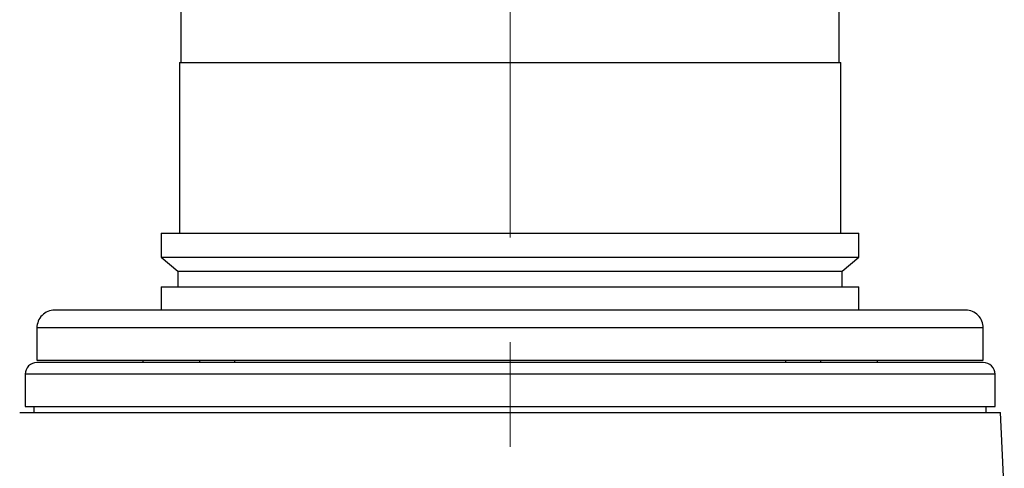
# Model space of a CAD drawing. Units: millimetres. Extents: x -4 to 213, y 0 to 297.
# Drawn here: x 57 to 81, y 149 to 160 of the extents above; entities that cross this region are included whole.
import ezdxf

# ---------------------------------------------------------------- set-up
doc = ezdxf.new("R2010")
doc.units = ezdxf.units.MM
doc.linetypes.add('CENTERX2', pattern=[20.32, 12.7, -2.54, 2.54, -2.54])
doc.layers.add('FORMAT', color=7, linetype='Continuous')
doc.styles.add('SLDTEXTSTYLE0', font='TXT', dxfattribs={"width": 0.605})
doc.dimstyles.new('SLDDIMSTYLE1', dxfattribs={"dimtxt": 2.5, "dimasz": 2.5, "dimexe": 0, "dimexo": 0.0625, "dimtad": 1, "dimdec": 0, "dimlfac": 7, "dimrnd": 1e-09, "dimzin": 12, "dimdsep": 46, "dimtxsty": 'SLDTEXTSTYLE0', "dimblk1": 'CLOSED', "dimblk2": 'CLOSED', "dimsah": 1, "dimcen": 0.09, "dimadec": 0, "dimazin": 3, "dimtfac": 1, "dimtdec": 0, "dimtofl": 0, "dimtmove": 0, "dimatfit": 3, "dimldrblk": 'CLOSED', "dimfxl": 0, "dimfrac": 2, "dimtolj": 1, "dimtzin": 12, "dimarcsym": 0})

# ---------------------------------------------------------------- blocks, each defined once
blk = doc.blocks.new('_Closed')
at = {"color": 0, "linetype": 'ByBlock', "lineweight": -2}
for p, q in [((-1, 0.166667), (0, 0)), ((-1, 0.166667), (-1, -0.166667)), ((0, 0), (-1, -0.166667)), ((0, 0), (-1, 0))]:
    blk.add_line(p, q, dxfattribs=at)
blk = doc.blocks.new('_D_10')
at = {"layer": 'FORMAT', "color": 7}
for p, q in [((66.544, 195.281), (29.008, 195.281)), ((29.758, 136.681), (29.758, 195.281)), ((56.73, 136.681), (29.008, 136.681))]:
    blk.add_line(p, q, dxfattribs=at)
at = {"layer": 'FORMAT', "color": 7, "xscale": 2.5, "yscale": 2.5}
for p, rotation in [((29.758, 195.281, -0.546), 89.99999892138163), ((29.758, 136.681, -0.546), 269.9999989213816)]:
    blk.add_blockref('_Closed', p, dxfattribs=dict(at, rotation=rotation))
at = {"layer": 'FORMAT', "color": 7, "insert": (26.536, 163.632), "char_height": 2.5, "attachment_point": 1, "rotation": 90, "style": 'SLDTEXTSTYLE0'}
blk.add_mtext('410', dxfattribs=at)

msp = doc.modelspace()

# ---------------------------------------------------------------- linework, layer by layer
at = {"color": 7, "linetype": 'Continuous', "lineweight": 25}
for p, q in [((60.973, 176.4667), (60.973, 158.7524)), ((76.973, 158.7524), (76.973, 176.4667)), ((60.9373, 158.7524), (60.9373, 154.6095)), ((60.9373, 158.7524), (77.0088, 158.7524)), ((77.0088, 154.6095), (77.0088, 158.7524)), ((60.4945, 154.6095), (60.4945, 154.0297)), ((60.4945, 154.6095), (77.4516, 154.6095)), ((77.4516, 154.0297), (77.4516, 154.6095)), ((60.4945, 154.0297), (60.9016, 153.6881)), ((60.4945, 154.0297), (77.4516, 154.0297)), ((77.0445, 153.6881), (77.4516, 154.0297)), ((60.9016, 153.6881), (60.9016, 153.3024)), ((60.9016, 153.6881), (77.0445, 153.6881)), ((77.0445, 153.3024), (77.0445, 153.6881)), ((60.4945, 153.3024), (60.4945, 152.7381)), ((60.4945, 153.3024), (77.4516, 153.3024)), ((77.4516, 152.7381), (77.4516, 153.3024)), ((80.0445, 152.7381), (57.9016, 152.7381)), ((61.8515, 152.7381), (60.9943, 152.7381)), ((62.7086, 152.7381), (61.8515, 152.7381)), ((76.9518, 152.7381), (75.2375, 152.7381)), ((57.473, 152.3095), (57.473, 151.5238)), ((80.4731, 151.5238), (80.4731, 152.3095)), ((57.473, 151.5238), (80.4731, 151.5238)), ((60.0445, 151.5238), (60.0445, 151.4667)), ((61.4229, 151.5238), (61.4229, 151.4667)), ((62.28, 151.4667), (62.28, 151.5238)), ((75.6661, 151.5238), (75.6661, 151.4667)), ((76.5232, 151.4667), (76.5232, 151.5238)), ((77.9016, 151.4667), (77.9016, 151.5238)), ((80.4724, 151.4667), (57.4737, 151.4667)), ((57.188, 151.181), (57.188, 150.3952)), ((80.7581, 150.3952), (80.7581, 151.181)), ((57.188, 150.3952), (80.7581, 150.3952)), ((57.4016, 150.3952), (57.4016, 150.2523)), ((80.5445, 150.2523), (80.5445, 150.3952)), ((57.0547, 150.2523), (80.8914, 150.2523)), ((80.9833, 148.3237), (80.8914, 150.2523))]:
    msp.add_line(p, q, dxfattribs=at)
at = {"color": 8, "linetype": 'Continuous', "lineweight": 25}
msp.add_line((80.7581, 151.181), (57.188, 151.181), dxfattribs=at)
at = {"color": 8, "linetype": 'Continuous', "lineweight": 25, "flags": 128}
msp.add_lwpolyline([(80.4731, 152.3095), (80.4695, 152.3095), (80.4255, 152.3095), (80.3315, 152.3095), (80.1877, 152.3095), (79.995, 152.3095), (79.754, 152.3095), (79.4659, 152.3095), (79.1319, 152.3095), (78.7535, 152.3095), (78.3323, 152.3095), (77.8702, 152.3095), (77.3692, 152.3095), (76.8315, 152.3095), (76.2594, 152.3095), (75.6554, 152.3095), (75.0223, 152.3095), (74.3626, 152.3095), (73.6795, 152.3095), (72.9757, 152.3095), (72.2544, 152.3095), (71.5188, 152.3095), (70.772, 152.3095), (70.0174, 152.3095), (69.2582, 152.3095), (68.4978, 152.3095), (67.7395, 152.3095), (66.9865, 152.3095), (66.2422, 152.3095), (65.5099, 152.3095), (64.7927, 152.3095), (64.0938, 152.3095), (63.4162, 152.3095), (62.763, 152.3095), (62.1368, 152.3095), (61.5406, 152.3095), (60.9769, 152.3095), (60.4481, 152.3095), (59.9566, 152.3095), (59.5046, 152.3095), (59.0939, 152.3095), (58.7265, 152.3095), (58.4038, 152.3095), (58.1274, 152.3095), (57.8984, 152.3095), (57.7178, 152.3095), (57.5864, 152.3095), (57.5049, 152.3095), (57.4734, 152.3095), (57.473, 152.3095)], dxfattribs=at)
at = {"color": 7, "linetype": 'Continuous', "lineweight": 25}
for centre, radius, start, end in [((57.9016, 152.3095), 0.4286, 90, 180.00001), ((80.0445, 152.3095), 0.4286, 359.99999, 90), ((57.4737, 151.181), 0.2857, 90.00003, 180), ((80.4724, 151.181), 0.2857, 360, 89.99997)]:
    msp.add_arc(centre, radius, start, end, dxfattribs=at)
at = {"layer": 'FORMAT', "color": 7, "linetype": 'CENTERX2', "lineweight": 18}
msp.add_line((68.973, 134.1807), (68.973, 205.4189), dxfattribs=at)

# ---------------------------------------------------------------- dimensions: what is measured, and where the dimension line sits
at = {"layer": 'FORMAT', "color": 7}
dim = msp.add_linear_dim(base=(29.7583, 195.281), p1=(57.7302, 136.6809), p2=(67.5443, 195.281), angle=90, dimstyle='SLDDIMSTYLE1', dxfattribs=at)
dim.commit()
dim.dimension.update_dxf_attribs({"geometry": '_D_10', "text_midpoint": (29.7583, 165.9809), "dimtype": 160})

doc.saveas('drawing.dxf')
